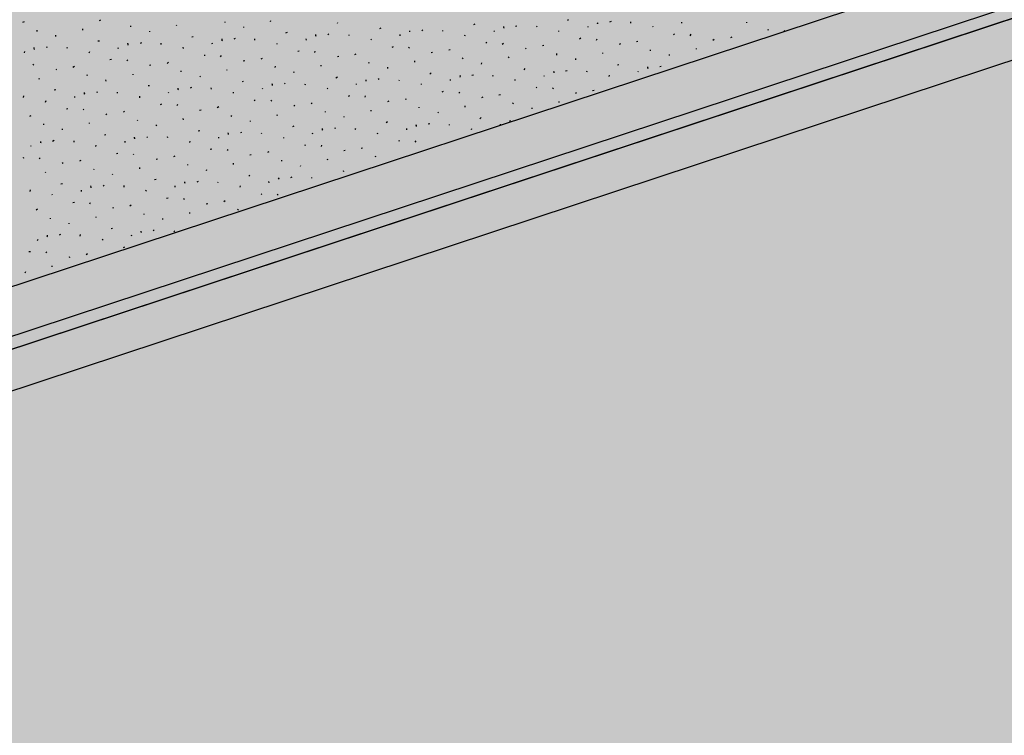
# Model space of a CAD drawing. Units: feet. Extents: x 529112 to 529533, y 4805647 to 4805944.
# Drawn here: x 529297 to 529300, y 4805741 to 4805743 of the extents above; entities that cross this region are included whole.
import ezdxf

# ---------------------------------------------------------------- set-up
doc = ezdxf.new("R2010")
doc.units = ezdxf.units.FT
doc.header["$LTSCALE"] = 4
doc.header["$MEASUREMENT"] = 0
doc.layers.add('MURO', color=7, linetype='CONTINUOUS')
doc.layers.add('sombralinealimite', color=151, linetype='CONTINUOUS')

msp = doc.modelspace()

# ---------------------------------------------------------------- hatches: boundary and pattern name
at = {"layer": 'sombralinealimite'}
msp.add_hatch(color=256, dxfattribs=at).paths.add_polyline_path([(529333.9415, 4805853.9902), (529359.8087, 4805853.9509), (529359.8877, 4805905.9508), (529209.2001, 4805905.9143), (529206.4027, 4805896.7397), (529201.188, 4805893.1069), (529200.0979, 4805892.9089), (529198.7556, 4805888.8161), (529198.5574, 4805885.4014), (529203.6462, 4805873.6873), (529203.9667, 4805865.3556), (529214.5039, 4805839.8436), (529217.6802, 4805841.0124), (529220.8509, 4805830.3067), (529219.6556, 4805824.955), (529220.8275, 4805818.3957), (529222.1712, 4805818.4528), (529224.9598, 4805803.258), (529225.4263, 4805803.1692), (529227.0534, 4805797.9918), (529230.8918, 4805799.4295), (529239.2506, 4805786.5728), (529235.5727, 4805784.0683), (529242.1939, 4805776.1681), (529240.7589, 4805774.9141), (529280.8886, 4805740.172), (529280.9783, 4805737.0369), (529282.2339, 4805733.6331), (529291.7698, 4805720.5815), (529295.1778, 4805717.8047), (529301.097, 4805714.7592), (529309.7964, 4805712.072), (529386.6138, 4805690.7763), (529390.3805, 4805689.9701), (529395.4029, 4805689.2535), (529402.757, 4805689.4327), (529423.8201, 4805690.1676), (529423.1026, 4805692.9408), (529418.427, 4805724.3183)])

# ---------------------------------------------------------------- linework, layer by layer
at = {"layer": 'MURO', "color": 7}
for p, q in [((529300.474, 4805743.6384), (529295.4512, 4805741.9794)), ((529300.4448, 4805743.5029), (529295.5549, 4805741.888)), ((529295.5805, 4805741.8644), (529300.4378, 4805743.4693)), ((529300.4378, 4805743.4693), (529295.7461, 4805741.9185)), ((529300.415, 4805743.3564), (529295.7774, 4805741.8235)), ((529297.2979, 4805743.2486), (529297.2938, 4805743.2469)), ((529297.4905, 4805743.2531), (529297.4874, 4805743.2513)), ((529297.8057, 4805743.2471), (529297.8058, 4805743.2491)), ((529297.921, 4805743.2492), (529297.9212, 4805743.2522)), ((529298.0901, 4805743.245), (529298.0912, 4805743.2469)), ((529298.4376, 4805743.2431), (529298.4335, 4805743.2414)), ((529298.6737, 4805743.2539), (529298.6716, 4805743.2521)), ((529298.7472, 4805743.2445), (529298.7484, 4805743.2474)), ((529298.7482, 4805743.2434), (529298.7484, 4805743.2464)), ((529298.7816, 4805743.2494), (529298.7775, 4805743.2477)), ((529298.8315, 4805743.2454), (529298.8316, 4805743.2484)), ((529298.9607, 4805743.2457), (529298.9608, 4805743.2477)), ((529299.125, 4805743.2458), (529299.1251, 4805743.2478)), ((529297.3305, 4805743.2246), (529297.3307, 4805743.2276)), ((529297.4459, 4805743.2277), (529297.4461, 4805743.2307)), ((529297.5676, 4805743.2364), (529297.5677, 4805743.2384)), ((529297.6159, 4805743.2235), (529297.6151, 4805743.2255)), ((529297.683, 4805743.2395), (529297.6841, 4805743.2414)), ((529297.853, 4805743.2342), (529297.8531, 4805743.2362)), ((529297.9624, 4805743.2216), (529297.9583, 4805743.2199)), ((529298.1995, 4805743.2324), (529298.1964, 4805743.2306)), ((529298.2731, 4805743.223), (529298.2732, 4805743.225)), ((529298.2732, 4805743.224), (529298.2733, 4805743.226)), ((529298.3055, 4805743.228), (529298.3033, 4805743.2262)), ((529298.3564, 4805743.225), (529298.3565, 4805743.227)), ((529298.4855, 4805743.2242), (529298.4867, 4805743.2261)), ((529298.5102, 4805743.2347), (529298.5103, 4805743.2367)), ((529298.5111, 4805743.2327), (529298.5103, 4805743.2357)), ((529298.5435, 4805743.2377), (529298.5404, 4805743.2369)), ((529298.5934, 4805743.2357), (529298.5946, 4805743.2377)), ((529298.6499, 4805743.2243), (529298.65, 4805743.2263)), ((529298.7236, 4805743.2349), (529298.7237, 4805743.2369)), ((529298.8879, 4805743.235), (529298.887, 4805743.2371)), ((529299.1801, 4805743.2285), (529299.177, 4805743.2276)), ((529299.2189, 4805743.2241), (529299.221, 4805743.227)), ((529297.3778, 4805743.2118), (529297.378, 4805743.2148)), ((529297.4883, 4805743.2001), (529297.4842, 4805743.1994)), ((529297.5609, 4805743.1917), (529297.5601, 4805743.1948)), ((529297.5942, 4805743.1957), (529297.5911, 4805743.1939)), ((529297.6441, 4805743.1917), (529297.6443, 4805743.1947)), ((529297.7254, 4805743.2109), (529297.7213, 4805743.2101)), ((529297.7743, 4805743.1919), (529297.7735, 4805743.195)), ((529297.7979, 4805743.2005), (529297.7991, 4805743.2034)), ((529297.798, 4805743.2025), (529297.7982, 4805743.2055)), ((529297.8313, 4805743.2065), (529297.8282, 4805743.2047)), ((529297.8812, 4805743.2025), (529297.8813, 4805743.2055)), ((529297.9376, 4805743.1921), (529297.9377, 4805743.1941)), ((529298.0114, 4805743.2027), (529298.0106, 4805743.2057)), ((529298.035, 4805743.2123), (529298.0361, 4805743.2142)), ((529298.0351, 4805743.2133), (529298.0353, 4805743.2163)), ((529298.0684, 4805743.2173), (529298.0653, 4805743.2155)), ((529298.1193, 4805743.2142), (529298.1194, 4805743.2162)), ((529298.1747, 4805743.2028), (529298.1758, 4805743.2048)), ((529298.2485, 4805743.2134), (529298.2487, 4805743.2164)), ((529298.4118, 4805743.2136), (529298.4129, 4805743.2156)), ((529298.4678, 4805743.1962), (529298.4647, 4805743.1944)), ((529298.5066, 4805743.1919), (529298.5098, 4805743.1947)), ((529298.7049, 4805743.207), (529298.7018, 4805743.2052)), ((529298.7447, 4805743.2026), (529298.7469, 4805743.2055)), ((529298.8497, 4805743.1993), (529298.8457, 4805743.1985)), ((529298.942, 4805743.2177), (529298.9399, 4805743.2159)), ((529298.9818, 4805743.2133), (529298.984, 4805743.2172)), ((529299.0423, 4805743.2037), (529299.0392, 4805743.2019)), ((529299.0868, 4805743.21), (529299.0837, 4805743.2082)), ((529297.2982, 4805743.1705), (529297.2994, 4805743.1734)), ((529297.3229, 4805743.181), (529297.323, 4805743.184)), ((529297.3237, 4805743.179), (529297.3229, 4805743.182)), ((529297.3562, 4805743.185), (529297.3531, 4805743.1842)), ((529297.407, 4805743.181), (529297.4062, 4805743.184)), ((529297.4625, 4805743.1706), (529297.4637, 4805743.1735)), ((529297.5352, 4805743.1813), (529297.5364, 4805743.1842)), ((529297.5608, 4805743.1897), (529297.561, 4805743.1927)), ((529297.7006, 4805743.1813), (529297.6997, 4805743.1844)), ((529297.9927, 4805743.1747), (529297.9896, 4805743.1739)), ((529298.0326, 4805743.1713), (529298.0337, 4805743.1743)), ((529298.2308, 4805743.1854), (529298.2276, 4805743.1836)), ((529298.2706, 4805743.182), (529298.2718, 4805743.185)), ((529298.3301, 4805743.1715), (529298.327, 4805743.1706)), ((529298.3746, 4805743.1778), (529298.3715, 4805743.177)), ((529298.5672, 4805743.1822), (529298.5651, 4805743.1803)), ((529298.6116, 4805743.1886), (529298.6086, 4805743.1877)), ((529298.6442, 4805743.1646), (529298.6445, 4805743.1685)), ((529298.7607, 4805743.1686), (529298.7608, 4805743.1706)), ((529298.8052, 4805743.1929), (529298.8021, 4805743.1911)), ((529298.8813, 4805743.1753), (529298.8815, 4805743.1783)), ((529298.9978, 4805743.1793), (529298.9979, 4805743.1813)), ((529297.5185, 4805743.1532), (529297.5145, 4805743.1524)), ((529297.5574, 4805743.1499), (529297.5596, 4805743.1527)), ((529297.6624, 4805743.1465), (529297.6592, 4805743.1437)), ((529297.7556, 4805743.164), (529297.7526, 4805743.1632)), ((529297.7945, 4805743.1606), (529297.7967, 4805743.1635)), ((529297.8559, 4805743.1499), (529297.8519, 4805743.1492)), ((529297.8994, 4805743.1563), (529297.8963, 4805743.1545)), ((529298.093, 4805743.1607), (529298.09, 4805743.1599)), ((529298.1365, 4805743.1671), (529298.1334, 4805743.1653)), ((529298.1692, 4805743.1441), (529298.1703, 4805743.147)), ((529298.2856, 4805743.1471), (529298.2857, 4805743.1501)), ((529298.4062, 4805743.1548), (529298.4074, 4805743.1578)), ((529298.4545, 4805743.1419), (529298.4547, 4805743.1449)), ((529298.5226, 4805743.1579), (529298.5237, 4805743.1598)), ((529298.6926, 4805743.1526), (529298.6928, 4805743.1556)), ((529298.9297, 4805743.1634), (529298.9299, 4805743.1664)), ((529297.3203, 4805743.1391), (529297.3225, 4805743.142)), ((529297.3798, 4805743.1285), (529297.3777, 4805743.1276)), ((529297.4253, 4805743.1358), (529297.4211, 4805743.133)), ((529297.6179, 4805743.1392), (529297.6148, 4805743.1384)), ((529297.695, 4805743.1225), (529297.6951, 4805743.1245)), ((529297.8114, 4805743.1256), (529297.8105, 4805743.1276)), ((529297.9321, 4805743.1333), (529297.9333, 4805743.1362)), ((529297.9794, 4805743.1204), (529297.9806, 4805743.1234)), ((529298.0485, 4805743.1363), (529298.0487, 4805743.1393)), ((529298.2175, 4805743.1311), (529298.2177, 4805743.1341)), ((529298.327, 4805743.1195), (529298.3238, 4805743.1167)), ((529298.564, 4805743.1303), (529298.5609, 4805743.1275)), ((529298.6367, 4805743.1219), (529298.6378, 4805743.1239)), ((529298.6376, 4805743.1199), (529298.6377, 4805743.1229)), ((529298.6709, 4805743.1249), (529298.6669, 4805743.1241)), ((529298.7208, 4805743.1219), (529298.721, 4805743.1249)), ((529298.8011, 4805743.1401), (529298.798, 4805743.1393)), ((529298.8501, 4805743.1221), (529298.8512, 4805743.124)), ((529298.8746, 4805743.1306), (529298.8749, 4805743.1346)), ((529298.8756, 4805743.1306), (529298.8757, 4805743.1326)), ((529298.908, 4805743.1356), (529298.9049, 4805743.1348)), ((529297.3353, 4805743.1041), (529297.3364, 4805743.1061)), ((529297.4579, 4805743.1118), (529297.4571, 4805743.1148)), ((529297.5052, 4805743.0989), (529297.5044, 4805743.102)), ((529297.5733, 4805743.1148), (529297.5734, 4805743.1168)), ((529297.7423, 4805743.1097), (529297.7434, 4805743.1116)), ((529297.8518, 4805743.0981), (529297.8488, 4805743.0973)), ((529297.9577, 4805743.0937), (529297.9556, 4805743.0918)), ((529298.0899, 4805743.1088), (529298.0857, 4805743.106)), ((529298.1624, 4805743.0984), (529298.1625, 4805743.1004)), ((529298.1625, 4805743.1004), (529298.1626, 4805743.1024)), ((529298.1958, 4805743.1044), (529298.1927, 4805743.1026)), ((529298.2457, 4805743.1004), (529298.2468, 4805743.1023)), ((529298.3759, 4805743.1006), (529298.376, 4805743.1026)), ((529298.3996, 4805743.1112), (529298.4007, 4805743.1131)), ((529298.4005, 4805743.1091), (529298.4007, 4805743.1121)), ((529298.4338, 4805743.1141), (529298.4298, 4805743.1134)), ((529298.4827, 4805743.1112), (529298.4839, 4805743.1141)), ((529298.5392, 4805743.1008), (529298.5393, 4805743.1027)), ((529298.613, 4805743.1113), (529298.6131, 4805743.1133)), ((529298.7772, 4805743.1105), (529298.7774, 4805743.1135)), ((529297.3777, 4805743.0765), (529297.3736, 4805743.0758)), ((529297.4502, 4805743.0672), (529297.4504, 4805743.0702)), ((529297.4835, 4805743.0712), (529297.4805, 4805743.0703)), ((529297.5334, 4805743.0682), (529297.5336, 4805743.0712)), ((529297.6147, 4805743.0873), (529297.6117, 4805743.0865)), ((529297.6637, 4805743.0683), (529297.6628, 4805743.0704)), ((529297.6873, 4805743.0769), (529297.6884, 4805743.0789)), ((529297.6874, 4805743.0789), (529297.6875, 4805743.0809)), ((529297.7207, 4805743.0829), (529297.7176, 4805743.0811)), ((529297.7715, 4805743.0789), (529297.7707, 4805743.0819)), ((529297.827, 4805743.0685), (529297.8271, 4805743.0705)), ((529297.9008, 4805743.0791), (529297.9009, 4805743.0811)), ((529297.9254, 4805743.0896), (529297.9246, 4805743.0917)), ((529297.9253, 4805743.0876), (529297.9254, 4805743.0896)), ((529298.0086, 4805743.0896), (529298.0087, 4805743.0916)), ((529298.0641, 4805743.0793), (529298.0652, 4805743.0812)), ((529298.1378, 4805743.0899), (529298.138, 4805743.0919)), ((529298.3021, 4805743.09), (529298.3023, 4805743.092)), ((529298.3572, 4805743.0726), (529298.3541, 4805743.0708)), ((529298.3971, 4805743.0692), (529298.3992, 4805743.0711)), ((529298.5943, 4805743.0834), (529298.5922, 4805743.0815)), ((529298.6341, 4805743.079), (529298.6363, 4805743.0819)), ((529298.6946, 4805743.0694), (529298.6915, 4805743.0675)), ((529298.739, 4805743.0747), (529298.735, 4805743.0739)), ((529297.2964, 4805743.0574), (529297.2966, 4805743.0614)), ((529297.3518, 4805743.046), (529297.353, 4805743.05)), ((529297.4256, 4805743.0576), (529297.4257, 4805743.0596)), ((529297.4502, 4805743.0662), (529297.4513, 4805743.0681)), ((529297.5899, 4805743.0567), (529297.5901, 4805743.0607)), ((529297.8821, 4805743.0512), (529297.8789, 4805743.0494)), ((529297.9219, 4805743.0478), (529297.9241, 4805743.0506)), ((529298.1201, 4805743.0619), (529298.117, 4805743.0601)), ((529298.16, 4805743.0585), (529298.1612, 4805743.0614)), ((529298.2195, 4805743.0479), (529298.2164, 4805743.0461)), ((529298.2639, 4805743.0532), (529298.2608, 4805743.0524)), ((529298.4575, 4805743.0586), (529298.4544, 4805743.0568)), ((529298.5019, 4805743.0639), (529298.4979, 4805743.0632)), ((529298.5336, 4805743.041), (529298.5348, 4805743.0439)), ((529298.6501, 4805743.045), (529298.6502, 4805743.047)), ((529297.4078, 4805743.0286), (529297.4048, 4805743.0278)), ((529297.4468, 4805743.0263), (529297.4489, 4805743.0282)), ((529297.5518, 4805743.023), (529297.5486, 4805743.0202)), ((529297.645, 4805743.0404), (529297.6419, 4805743.0386)), ((529297.6838, 4805743.0371), (529297.686, 4805743.0399)), ((529297.7453, 4805743.0253), (529297.7412, 4805743.0246)), ((529297.7898, 4805743.0337), (529297.7857, 4805743.0309)), ((529297.9824, 4805743.0371), (529297.9793, 4805743.0353)), ((529298.0259, 4805743.0435), (529298.0237, 4805743.0416)), ((529298.0595, 4805743.0204), (529298.0596, 4805743.0224)), ((529298.1749, 4805743.0225), (529298.175, 4805743.0255)), ((529298.2966, 4805743.0312), (529298.2967, 4805743.0332)), ((529298.3439, 4805743.0183), (529298.345, 4805743.0203)), ((529298.4129, 4805743.0332), (529298.4131, 4805743.0362)), ((529298.582, 4805743.0291), (529298.5821, 4805743.031)), ((529297.3146, 4805743.0112), (529297.3115, 4805743.0094)), ((529297.5072, 4805743.0156), (529297.5041, 4805743.0138)), ((529297.5844, 4805742.999), (529297.5855, 4805743.0009)), ((529297.7007, 4805743.001), (529297.6999, 4805743.004)), ((529297.8215, 4805743.0097), (529297.8226, 4805743.0117)), ((529297.8698, 4805742.9968), (529297.8699, 4805742.9988)), ((529297.9378, 4805743.0117), (529297.938, 4805743.0147)), ((529298.1068, 4805743.0076), (529298.107, 4805743.0096)), ((529298.2163, 4805742.996), (529298.2132, 4805742.9932)), ((529298.4534, 4805743.0067), (529298.4502, 4805743.0039)), ((529298.5269, 4805742.9953), (529298.527, 4805742.9983)), ((529298.527, 4805742.9973), (529298.5272, 4805743.0003)), ((529297.3473, 4805742.9882), (529297.3475, 4805742.9912)), ((529297.3946, 4805742.9753), (529297.3948, 4805742.9783)), ((529297.4627, 4805742.9913), (529297.4628, 4805742.9933)), ((529297.6317, 4805742.9861), (529297.6328, 4805742.988)), ((529297.7421, 4805742.9734), (529297.7381, 4805742.9727)), ((529297.8471, 4805742.9691), (529297.845, 4805742.9682)), ((529297.9793, 4805742.9852), (529297.9762, 4805742.9834)), ((529298.0518, 4805742.9758), (529298.052, 4805742.9788)), ((529298.0518, 4805742.9748), (529298.0529, 4805742.9768)), ((529298.0851, 4805742.9798), (529298.0821, 4805742.979)), ((529298.135, 4805742.9768), (529298.1362, 4805742.9788)), ((529298.2652, 4805742.976), (529298.2654, 4805742.979)), ((529298.2889, 4805742.9866), (529298.2901, 4805742.9895)), ((529298.2898, 4805742.9845), (529298.29, 4805742.9875)), ((529298.3232, 4805742.9905), (529298.3192, 4805742.9898)), ((529298.3731, 4805742.9875), (529298.3732, 4805742.9895)), ((529298.4285, 4805742.9762), (529298.4297, 4805742.9791)), ((529298.5023, 4805742.9868), (529298.5025, 4805742.9898)), ((529297.3395, 4805742.9426), (529297.3407, 4805742.9445)), ((529297.3396, 4805742.9436), (529297.3398, 4805742.9466)), ((529297.374, 4805742.9485), (529297.3698, 4805742.9458)), ((529297.4238, 4805742.9445), (529297.424, 4805742.9475)), ((529297.5041, 4805742.9627), (529297.501, 4805742.9619)), ((529297.553, 4805742.9438), (529297.5532, 4805742.9468)), ((529297.5767, 4805742.9544), (529297.5769, 4805742.9573)), ((529297.5776, 4805742.9533), (529297.5777, 4805742.9553)), ((529297.61, 4805742.9584), (529297.6079, 4805742.9565)), ((529297.6609, 4805742.9553), (529297.6601, 4805742.9583)), ((529297.7163, 4805742.9439), (529297.7175, 4805742.9469)), ((529297.7901, 4805742.9545), (529297.7903, 4805742.9575)), ((529297.8148, 4805742.9651), (529297.8139, 4805742.9681)), ((529297.8147, 4805742.9641), (529297.8148, 4805742.9661)), ((529297.898, 4805742.9661), (529297.8991, 4805742.968)), ((529297.9544, 4805742.9546), (529297.9545, 4805742.9566)), ((529298.0272, 4805742.9653), (529298.0273, 4805742.9683)), ((529298.1915, 4805742.9654), (529298.1916, 4805742.9684)), ((529298.2465, 4805742.9481), (529298.2445, 4805742.9472)), ((529298.2864, 4805742.9447), (529298.2886, 4805742.9475)), ((529297.315, 4805742.934), (529297.3151, 4805742.936)), ((529297.4792, 4805742.9332), (529297.4795, 4805742.9372)), ((529297.7724, 4805742.9265), (529297.7683, 4805742.9258)), ((529297.8122, 4805742.9231), (529297.8134, 4805742.9261)), ((529297.9162, 4805742.9199), (529297.9131, 4805742.9181)), ((529298.0094, 4805742.9373), (529298.0064, 4805742.9365)), ((529298.0493, 4805742.9339), (529298.0505, 4805742.9368)), ((529298.1098, 4805742.9232), (529298.1057, 4805742.9225)), ((529298.1532, 4805742.9296), (529298.1502, 4805742.9288)), ((529297.2972, 4805742.9051), (529297.2942, 4805742.9042)), ((529297.3361, 4805742.9027), (529297.3383, 4805742.9046)), ((529297.4411, 4805742.8984), (529297.438, 4805742.8966)), ((529297.5343, 4805742.9158), (529297.5312, 4805742.915)), ((529297.5742, 4805742.9134), (529297.5753, 4805742.9154)), ((529297.6346, 4805742.9018), (529297.6316, 4805742.901)), ((529297.6791, 4805742.9091), (529297.675, 4805742.9074)), ((529297.8717, 4805742.9125), (529297.8686, 4805742.9117)), ((529297.9489, 4805742.8969), (529297.949, 4805742.8989)), ((529298.0652, 4805742.8989), (529298.0644, 4805742.9019)), ((529298.186, 4805742.9076), (529298.1871, 4805742.9096)), ((529297.3521, 4805742.8677), (529297.3522, 4805742.8697)), ((529297.3966, 4805742.8921), (529297.3935, 4805742.8902)), ((529297.4737, 4805742.8754), (529297.4749, 4805742.8773)), ((529297.5901, 4805742.8774), (529297.5903, 4805742.8804)), ((529297.7118, 4805742.8861), (529297.7119, 4805742.8881)), ((529297.7591, 4805742.8732), (529297.7593, 4805742.8752)), ((529297.8272, 4805742.8882), (529297.8273, 4805742.8912)), ((529297.9962, 4805742.884), (529297.9973, 4805742.8859)), ((529298.1057, 4805742.8714), (529298.1036, 4805742.8705)), ((529297.5211, 4805742.8625), (529297.5222, 4805742.8645)), ((529297.6315, 4805742.8499), (529297.6274, 4805742.8491)), ((529297.7041, 4805742.8415), (529297.7043, 4805742.8445)), ((529297.7374, 4805742.8455), (529297.7343, 4805742.8437)), ((529297.8686, 4805742.8606), (529297.8655, 4805742.8588)), ((529297.9175, 4805742.8417), (529297.9167, 4805742.8447)), ((529297.9411, 4805742.8513), (529297.9423, 4805742.8532)), ((529297.9412, 4805742.8523), (529297.9423, 4805742.8542)), ((529297.9745, 4805742.8563), (529297.9714, 4805742.8544)), ((529298.0254, 4805742.8532), (529298.0255, 4805742.8552)), ((529297.3131, 4805742.82), (529297.3134, 4805742.8239)), ((529297.3944, 4805742.8391), (529297.3904, 4805742.8383)), ((529297.4424, 4805742.8202), (529297.4426, 4805742.8232)), ((529297.4671, 4805742.8307), (529297.4662, 4805742.8338)), ((529297.4669, 4805742.8287), (529297.4671, 4805742.8317)), ((529297.5004, 4805742.8357), (529297.4972, 4805742.8329)), ((529297.5502, 4805742.8307), (529297.5504, 4805742.8347)), ((529297.6057, 4805742.8204), (529297.6069, 4805742.8233)), ((529297.6794, 4805742.831), (529297.6796, 4805742.8339)), ((529297.7041, 4805742.8405), (529297.7052, 4805742.8424)), ((529297.7873, 4805742.8425), (529297.7885, 4805742.8444)), ((529297.8438, 4805742.8311), (529297.8449, 4805742.834)), ((529297.3697, 4805742.8105), (529297.3688, 4805742.8126)), ((529297.6617, 4805742.803), (529297.6577, 4805742.8022)), ((529297.7016, 4805742.7996), (529297.7028, 4805742.8025)), ((529297.8056, 4805742.7963), (529297.8024, 4805742.7935)), ((529297.8988, 4805742.8137), (529297.8967, 4805742.8119)), ((529297.9387, 4805742.8103), (529297.9399, 4805742.8133)), ((529297.3314, 4805742.7748), (529297.3283, 4805742.773)), ((529297.4247, 4805742.7922), (529297.4206, 4805742.7914)), ((529297.4635, 4805742.7889), (529297.4657, 4805742.7917)), ((529297.524, 4805742.7782), (529297.5209, 4805742.7774)), ((529297.5685, 4805742.7855), (529297.5653, 4805742.7827)), ((529297.7621, 4805742.7889), (529297.758, 4805742.7881)), ((529297.8382, 4805742.7723), (529297.8394, 4805742.7752)), ((529297.3641, 4805742.7508), (529297.3642, 4805742.7528)), ((529297.4795, 4805742.7538), (529297.4796, 4805742.7558)), ((529297.6011, 4805742.7615), (529297.6013, 4805742.7635)), ((529297.6484, 4805742.7487), (529297.6486, 4805742.7517)), ((529297.7165, 4805742.7646), (529297.7166, 4805742.7666)), ((529297.4114, 4805742.7379), (529297.4115, 4805742.7399)), ((529297.5209, 4805742.7263), (529297.5178, 4805742.7255)), ((529297.6268, 4805742.7219), (529297.6237, 4805742.7201)), ((529297.6766, 4805742.7179), (529297.6788, 4805742.7208)), ((529297.3317, 4805742.6956), (529297.3329, 4805742.6995)), ((529297.3563, 4805742.7051), (529297.3564, 4805742.7071)), ((529297.3564, 4805742.7071), (529297.3565, 4805742.7091)), ((529297.3897, 4805742.7112), (529297.3866, 4805742.7093)), ((529297.4396, 4805742.7071), (529297.4398, 4805742.7111)), ((529297.496, 4805742.6967), (529297.4972, 4805742.6997)), ((529297.5698, 4805742.7073), (529297.5689, 4805742.7094)), ((529297.5934, 4805742.7159), (529297.5945, 4805742.7179)), ((529297.5935, 4805742.7179), (529297.5936, 4805742.7199)), ((529297.5511, 4805742.6794), (529297.548, 4805742.6776)), ((529297.314, 4805742.6676), (529297.3099, 4805742.6669)), ((529297.3529, 4805742.6653), (529297.355, 4805742.6672)), ((529297.4133, 4805742.6536), (529297.4103, 4805742.6528)), ((529297.4579, 4805742.662), (529297.4548, 4805742.6601)), ((529297.3688, 4805742.6293), (529297.3689, 4805742.6323)), ((529297.3007, 4805742.6143), (529297.3019, 4805742.6173))]:
    msp.add_line(p, q, dxfattribs=at)

doc.saveas('drawing.dxf')
